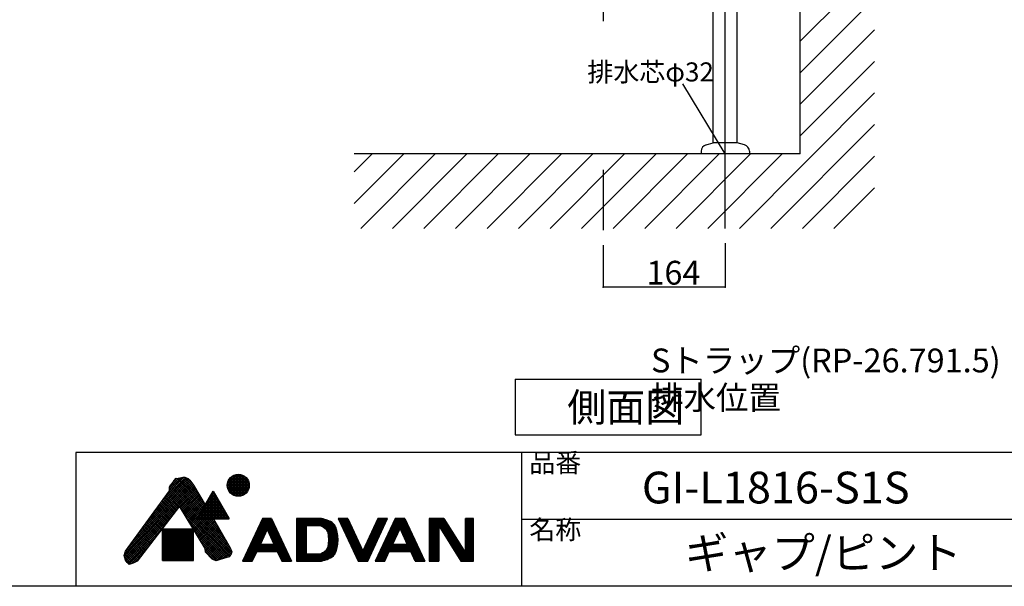
# Model space of a CAD drawing. Extents: x -1262 to 22162, y 100 to 2870.
# Drawn here: x 3362 to 4687, y 100 to 862 of the extents above; entities that cross this region are included whole.
import ezdxf

# ---------------------------------------------------------------- set-up
doc = ezdxf.new("R2010")
doc.units = 0
doc.header["$LTSCALE"] = 40
doc.header["$PDSIZE"] = 40
doc.linetypes.add('CENTER2', pattern=[24, 12, -5, 2, -5])
for name, color, linetype in [('0-2', 7, 'CONTINUOUS'), ('1-2', 1, 'CENTER2'), ('2-2', 4, 'CONTINUOUS'), ('A-0', 7, 'CONTINUOUS'), ('B-1', 6, 'CONTINUOUS'), ('D-1', 6, 'CONTINUOUS'), ('F-1', 3, 'CONTINUOUS')]:
    doc.layers.add(name, color=color, linetype=linetype)
doc.styles.get("Standard").update_dxf_attribs({"font": 'txt.shx', "bigfont": 'extfont.shx'})

msp = doc.modelspace()

# ---------------------------------------------------------------- linework, layer by layer
at = {"layer": '0-2', "color": 7, "linetype": 'CONTINUOUS'}
for q in [(4412.1, 1619.8), (3812.1, 681.1)]:
    msp.add_line((4412.1, 681.1), q, dxfattribs=at)
at = {"layer": '1-2', "color": 16, "linetype": 'CENTER2'}
for p, q in [((4147.1, 1619.8), (4147.1, 578.7)), ((4311.1, 581.1), (4311.1, 1139))]:
    msp.add_line(p, q, dxfattribs=at)
at = {"layer": '2-2', "color": 4, "linetype": 'CONTINUOUS'}
for p, q in [((4311.1, 681.1), (4254, 775.2)), ((4028.6, 378.6), (4278.6, 378.6)), ((4028.6, 378.6), (4028.6, 303.6)), ((4278.6, 303.6), (4278.6, 378.6)), ((4028.6, 303.6), (4278.6, 303.6))]:
    msp.add_line(p, q, dxfattribs=at)
at = {"layer": 'A-0', "color": 5, "linetype": 'CONTINUOUS'}
for p, q in [((4295.1, 696.1), (4295.1, 1139)), ((4327.1, 696.1), (4327.1, 1093.6)), ((4285.3, 693.5), (4295.1, 696.1)), ((4327.1, 696.1), (4295.1, 696.1)), ((4336.9, 693.5), (4327.1, 696.1)), ((4278.6, 684.8), (4278.6, 681.1)), ((4343.6, 681.1), (4278.6, 681.1)), ((4343.6, 684.8), (4343.6, 681.1))]:
    msp.add_line(p, q, dxfattribs=at)
for centre, start, end in [((4287.6, 684.8), 105, 180), ((4334.6, 684.8), 0, 75)]:
    msp.add_arc(centre, 9, start, end, dxfattribs=at)
at = {"layer": 'B-1', "color": 6, "linetype": 'CONTINUOUS'}
for p, q in [((4412.1, 832.8), (4512.1, 932.8)), ((4412.1, 790.4), (4512.1, 890.4)), ((4412.1, 748), (4512.1, 848)), ((4412.1, 705.5), (4512.1, 805.5)), ((4330.1, 581.1), (4512.1, 763.1)), ((4372.5, 581.1), (4512.1, 720.7)), ((3812.1, 614.7), (3878.6, 681.1)), ((3812.1, 657.1), (3836.1, 681.1)), ((3821, 581.1), (3921, 681.1)), ((3863.4, 581.1), (3963.4, 681.1)), ((3905.8, 581.1), (4005.8, 681.1)), ((3948.3, 581.1), (4048.3, 681.1)), ((3990.7, 581.1), (4090.7, 681.1)), ((4033.1, 581.1), (4133.1, 681.1)), ((4075.5, 581.1), (4175.5, 681.1)), ((4118, 581.1), (4218, 681.1)), ((4160.4, 581.1), (4260.4, 681.1)), ((4202.8, 581.1), (4302.8, 681.1)), ((4245.2, 581.1), (4345.2, 681.1)), ((4287.7, 581.1), (4387.7, 681.1)), ((4415, 581.1), (4512.1, 678.3)), ((4457.4, 581.1), (4512.1, 635.8)), ((3513, 159.5), (3593, 239.6)), ((3521, 170.4), (3591.8, 241.2)), ((3529, 181.2), (3590.6, 242.8)), ((3537, 192), (3589.3, 244.3)), ((3545, 202.8), (3587.5, 245.3)), ((3553, 213.6), (3585.4, 246)), ((3561, 224.5), (3583.1, 246.6)), ((3563.8, 230.2), (3580.1, 246.4)), ((3563.8, 233), (3576.6, 245.7)), ((3565.2, 236.7), (3569, 240.9)), ((3567.5, 239.2), (3606.4, 200.3)), ((3568.8, 240.7), (3607.4, 202.1)), ((3569, 240.9), (3570.1, 242.1)), ((3570.1, 242.1), (3572.2, 245.1)), ((3570.2, 242.2), (3573.2, 245.2)), ((3570.2, 242.1), (3608.4, 203.9)), ((3571.3, 243.8), (3609.5, 205.7)), ((3572.2, 245.1), (3575.7, 245.5)), ((3572.8, 245.2), (3610.5, 207.5)), ((3575.3, 245.5), (3611.5, 209.3)), ((3575.7, 245.5), (3581.7, 246.7)), ((3577.7, 245.9), (3608, 215.6)), ((3580.1, 246.4), (3603.8, 222.7)), ((3581.7, 246.7), (3584.1, 246.5)), ((3582.7, 246.6), (3599.5, 229.8)), ((3584.1, 246.5), (3588.9, 244.8)), ((3586.5, 245.7), (3594.5, 237.7)), ((3588.9, 244.8), (3590.8, 242.5)), ((3590.8, 242.5), (3595.9, 235.8)), ((3641.7, 239), (3670.5, 239)), ((3642.1, 231.2), (3642.1, 240.4)), ((3642.3, 241), (3669.9, 241)), ((3643.2, 243), (3669, 243)), ((3644.1, 227.3), (3644.1, 244.4)), ((3644.6, 245), (3667.7, 245)), ((3646.1, 225), (3646.1, 246.7)), ((3646.5, 247), (3665.7, 247)), ((3648.1, 223.4), (3648.1, 248.2)), ((3649.5, 249), (3662.7, 249)), ((3650.1, 222.4), (3650.1, 249.3)), ((3652.1, 221.6), (3652.1, 250)), ((3654.1, 221.2), (3654.1, 250.5)), ((3656.1, 221.1), (3656.1, 250.6)), ((3658.1, 221.2), (3658.1, 250.5)), ((3660.1, 221.6), (3660.1, 250)), ((3662.1, 222.3), (3662.1, 249.3)), ((3664.1, 223.4), (3664.1, 248.2)), ((3666.1, 225), (3666.1, 246.7)), ((3668.1, 227.2), (3668.1, 244.4)), ((3670.1, 231.1), (3670.1, 240.6)), ((3502.7, 140.8), (3596.6, 234.6)), ((3503.4, 144.3), (3595.5, 236.3)), ((3503.4, 138.6), (3597.7, 232.9)), ((3504, 136.4), (3598.7, 231.1)), ((3506.2, 149.9), (3594.3, 237.9)), ((3511.4, 157.3), (3563.8, 228.3)), ((3561.6, 225.3), (3645.2, 141.6)), ((3562.8, 226.9), (3646.4, 143.3)), ((3563.8, 233.5), (3565.2, 236.7)), ((3563.8, 228.3), (3563.8, 233.5)), ((3563.8, 231.5), (3602.2, 193.1)), ((3563.8, 228.7), (3601.2, 191.3)), ((3564.1, 234.1), (3603.3, 194.9)), ((3565, 236.1), (3604.3, 196.7)), ((3566.1, 237.7), (3605.3, 198.5)), ((3577.5, 207), (3599.8, 229.3)), ((3578.6, 205.3), (3600.8, 227.6)), ((3579.6, 203.5), (3601.9, 225.8)), ((3595.9, 235.8), (3611.7, 209.5)), ((3600.8, 190.6), (3622.3, 227.9)), ((3621.8, 227), (3622.8, 227)), ((3622.1, 190.6), (3622.1, 227.5)), ((3622.3, 227.9), (3643.8, 190.6)), ((3641.4, 237), (3670.8, 237)), ((3641.4, 235), (3670.8, 235)), ((3641.6, 233), (3670.6, 233)), ((3642.2, 231), (3670.1, 231)), ((3643, 229), (3669.2, 229)), ((3644.3, 227), (3667.9, 227)), ((3552, 212.3), (3568.2, 196.1)), ((3553.2, 213.9), (3569.4, 197.7)), ((3554.4, 215.5), (3570.6, 199.3)), ((3555.6, 217.2), (3571.9, 200.9)), ((3556.8, 218.8), (3573.1, 202.5)), ((3558, 220.4), (3574.3, 204.1)), ((3559.2, 222), (3575.5, 205.7)), ((3560.4, 223.7), (3576.8, 207.3)), ((3580.7, 201.8), (3603, 224)), ((3581.8, 200), (3604, 222.3)), ((3582.9, 198.2), (3605.1, 220.5)), ((3583.9, 196.5), (3606.2, 218.7)), ((3585, 194.7), (3607.2, 217)), ((3586.1, 193), (3608.3, 215.2)), ((3587.1, 191.2), (3609.3, 213.4)), ((3613.7, 213), (3630.9, 213)), ((3614.1, 190.6), (3614.1, 213.7)), ((3614.9, 215), (3629.7, 215)), ((3616, 217), (3628.5, 217)), ((3616.1, 190.6), (3616.1, 217.2)), ((3617.2, 219), (3627.4, 219)), ((3618.1, 190.6), (3618.1, 220.6)), ((3618.3, 221), (3626.2, 221)), ((3619.5, 223), (3625.1, 223)), ((3620.1, 190.6), (3620.1, 224.1)), ((3620.6, 225), (3623.9, 225)), ((3624.1, 190.6), (3624.1, 224.7)), ((3626.1, 190.6), (3626.1, 221.3)), ((3628.1, 190.6), (3628.1, 217.8)), ((3630.1, 190.6), (3630.1, 214.3)), ((3646.1, 225), (3666.1, 225)), ((3648.8, 223), (3663.4, 223)), ((3504.9, 134.5), (3573.6, 203.1)), ((3577.1, 207.7), (3520.2, 133.6)), ((3542.4, 199.3), (3558.3, 183.3)), ((3543.6, 200.9), (3559.6, 184.9)), ((3544.8, 202.5), (3560.8, 186.5)), ((3546, 204.1), (3562, 188.1)), ((3547.2, 205.8), (3563.3, 189.7)), ((3548.4, 207.4), (3564.5, 191.3)), ((3549.6, 209), (3565.7, 192.9)), ((3550.8, 210.6), (3566.9, 194.5)), ((3611.8, 150.9), (3577.1, 207.7)), ((3578.2, 205.8), (3644.1, 140)), ((3588.2, 189.5), (3610.4, 211.7)), ((3589.3, 187.7), (3611.5, 209.9)), ((3590.4, 186), (3608.6, 204.2)), ((3605.6, 199), (3638.9, 199)), ((3606.1, 190.6), (3606.1, 199.8)), ((3606.8, 201), (3637.8, 201)), ((3607.9, 203), (3636.6, 203)), ((3608.1, 190.6), (3608.1, 203.3)), ((3609.1, 205), (3635.5, 205)), ((3610.1, 190.6), (3610.1, 206.8)), ((3610.2, 207), (3634.3, 207)), ((3611.4, 209), (3633.2, 209)), ((3612.1, 190.6), (3612.1, 210.2)), ((3612.5, 211), (3632, 211)), ((3632.1, 190.6), (3632.1, 210.9)), ((3634.1, 190.6), (3634.1, 207.4)), ((3636.1, 190.6), (3636.1, 204)), ((3638.1, 190.6), (3638.1, 200.5)), ((3506.1, 132.8), (3564.2, 191)), ((3532.7, 186.2), (3548.5, 170.5)), ((3534, 187.9), (3549.7, 172.1)), ((3535.2, 189.5), (3551, 173.7)), ((3536.4, 191.1), (3552.2, 175.3)), ((3537.6, 192.8), (3553.4, 176.9)), ((3538.8, 194.4), (3554.7, 178.5)), ((3540, 196), (3555.9, 180.1)), ((3541.2, 197.6), (3557.1, 181.7)), ((3582.7, 198.6), (3642.1, 139.1)), ((3587.1, 191.3), (3639.9, 138.5)), ((3591.4, 184.2), (3604.8, 197.5)), ((3592.5, 182.5), (3600.9, 190.8)), ((3593.6, 180.7), (3603.5, 190.6)), ((3594.7, 178.9), (3606.3, 190.6)), ((3595.7, 177.2), (3609.2, 190.6)), ((3596.8, 175.4), (3612, 190.6)), ((3597.9, 173.7), (3614.8, 190.6)), ((3598.9, 171.9), (3617.7, 190.6)), ((3600, 170.2), (3620.5, 190.6)), ((3600.8, 190.6), (3643.8, 190.6)), ((3601, 191), (3643.6, 191)), ((3601.1, 168.4), (3623, 190.4)), ((3601.9, 190.6), (3647.2, 145.3)), ((3602.1, 190.6), (3602.1, 192.9)), ((3602.2, 193), (3642.4, 193)), ((3602.2, 166.7), (3624.1, 188.6)), ((3603.2, 164.9), (3625.1, 186.8)), ((3603.3, 195), (3641.2, 195)), ((3604.1, 190.6), (3604.1, 196.4)), ((3604.5, 197), (3640.1, 197)), ((3604.7, 190.6), (3646.5, 148.8)), ((3607.6, 190.6), (3644, 154.2)), ((3610.4, 190.6), (3640.1, 160.9)), ((3613.2, 190.6), (3636.2, 167.7)), ((3616, 190.6), (3632.3, 174.4)), ((3618.9, 190.6), (3628.4, 181.1)), ((3621.7, 190.6), (3624.5, 187.8)), ((3622.9, 190.6), (3645.4, 151.8)), ((3640.1, 190.6), (3640.1, 197)), ((3642.1, 190.6), (3642.1, 193.6)), ((3688.9, 191.3), (3662, 133.8)), ((3686.6, 186.3), (3703.1, 186.3)), ((3687, 187.3), (3702.7, 187.3)), ((3687.5, 188.3), (3702.2, 188.3)), ((3688, 189.3), (3701.7, 189.3)), ((3688.4, 190.3), (3701.3, 190.3)), ((3700.8, 191.3), (3688.9, 191.3)), ((3688.9, 191.3), (3700.8, 191.3)), ((3700.8, 191.3), (3727.6, 133.8)), ((3734.3, 191.3), (3734.3, 133.8)), ((3767.3, 191.3), (3734.3, 191.3)), ((3734.3, 191.3), (3767.3, 191.3)), ((3734.3, 190.3), (3771.1, 190.3)), ((3734.3, 189.3), (3774.3, 189.3)), ((3734.3, 188.3), (3776.9, 188.3)), ((3734.3, 187.3), (3779.1, 187.3)), ((3734.3, 186.3), (3781, 186.3)), ((3768, 191.2), (3767.3, 191.3)), ((3769.1, 190.9), (3768, 191.2)), ((3770.2, 190.6), (3769.1, 190.9)), ((3771.4, 190.2), (3770.2, 190.6)), ((3772.5, 189.9), (3771.4, 190.2)), ((3773.6, 189.5), (3772.5, 189.9)), ((3774.3, 189.3), (3773.6, 189.5)), ((3775.6, 188.9), (3774.3, 189.3)), ((3777.9, 187.9), (3775.6, 188.9)), ((3780.1, 186.9), (3777.9, 187.9)), ((3782.2, 185.6), (3780.1, 186.9)), ((3784, 184.1), (3782.2, 185.6)), ((3790.3, 191.3), (3817.2, 133.8)), ((3803.3, 191.3), (3790.3, 191.3)), ((3790.3, 191.3), (3803.3, 191.3)), ((3790.8, 190.3), (3803.8, 190.3)), ((3791.2, 189.3), (3804.2, 189.3)), ((3791.7, 188.3), (3804.7, 188.3)), ((3792.2, 187.3), (3805.2, 187.3)), ((3792.6, 186.3), (3805.6, 186.3)), ((3803.3, 191.3), (3823.7, 147.7)), ((3844, 191.3), (3823.7, 147.7)), ((3830.2, 133.8), (3857, 191.3)), ((3867, 191.3), (3840.2, 133.8)), ((3841.7, 186.3), (3854.7, 186.3)), ((3842.1, 187.3), (3855.1, 187.3)), ((3842.6, 188.3), (3855.6, 188.3)), ((3843.1, 189.3), (3856.1, 189.3)), ((3843.5, 190.3), (3856.5, 190.3)), ((3857, 191.3), (3844, 191.3)), ((3844, 191.3), (3857, 191.3)), ((3864.7, 186.3), (3882.7, 186.3)), ((3865.1, 187.3), (3882.2, 187.3)), ((3865.6, 188.3), (3881.7, 188.3)), ((3866.1, 189.3), (3881.3, 189.3)), ((3866.5, 190.3), (3880.8, 190.3)), ((3880.3, 191.3), (3867, 191.3)), ((3867, 191.3), (3880.3, 191.3)), ((3880.3, 191.3), (3907.2, 133.8)), ((3912.9, 191.3), (3912.9, 133.8)), ((3932.7, 191.3), (3912.9, 191.3)), ((3912.9, 191.3), (3932.7, 191.3)), ((3912.9, 190.3), (3933.3, 190.3)), ((3912.9, 189.3), (3933.9, 189.3)), ((3912.9, 188.3), (3934.5, 188.3)), ((3912.9, 187.3), (3935.2, 187.3)), ((3912.9, 186.3), (3935.8, 186.3)), ((3932.7, 191.3), (3961.7, 144.8)), ((3961.7, 144.8), (3961.7, 191.3)), ((3972.7, 191.3), (3961.7, 191.3)), ((3961.7, 191.3), (3972.7, 191.3)), ((3961.7, 190.3), (3972.7, 190.3)), ((3961.7, 189.3), (3972.7, 189.3)), ((3961.7, 188.3), (3972.7, 188.3)), ((3961.7, 187.3), (3972.7, 187.3)), ((3961.7, 186.3), (3972.7, 186.3)), ((3972.7, 133.8), (3972.7, 191.3)), ((3507.4, 131.3), (3554.9, 178.8)), ((3523.1, 173.2), (3538.7, 157.7)), ((3524.3, 174.9), (3539.9, 159.3)), ((3525.5, 176.5), (3541.1, 160.9)), ((3526.7, 178.1), (3542.4, 162.5)), ((3527.9, 179.7), (3543.6, 164.1)), ((3529.1, 181.4), (3544.8, 165.7)), ((3530.3, 183), (3546.1, 167.3)), ((3531.5, 184.6), (3547.3, 168.9)), ((3554, 176.9), (3554, 134.8)), ((3596, 176.9), (3554, 176.9)), ((3554, 176), (3596, 176)), ((3554, 175), (3596, 175)), ((3554, 174), (3596, 174)), ((3554, 173), (3596, 173)), ((3554.1, 134.8), (3554.1, 176.9)), ((3555.1, 134.8), (3555.1, 176.9)), ((3556.1, 134.8), (3556.1, 176.9)), ((3557.1, 134.8), (3557.1, 176.9)), ((3558.1, 134.8), (3558.1, 176.9)), ((3559.1, 134.8), (3559.1, 176.9)), ((3560.1, 134.8), (3560.1, 176.9)), ((3561.1, 134.8), (3561.1, 176.9)), ((3562.1, 134.8), (3562.1, 176.9)), ((3563.1, 134.8), (3563.1, 176.9)), ((3564.1, 134.8), (3564.1, 176.9)), ((3565.1, 134.8), (3565.1, 176.9)), ((3566.1, 134.8), (3566.1, 176.9)), ((3567.1, 134.8), (3567.1, 176.9)), ((3568.1, 134.8), (3568.1, 176.9)), ((3569.1, 134.8), (3569.1, 176.9)), ((3570.1, 134.8), (3570.1, 176.9)), ((3571.1, 134.8), (3571.1, 176.9)), ((3572.1, 134.8), (3572.1, 176.9)), ((3573.1, 134.8), (3573.1, 176.9)), ((3574.1, 134.8), (3574.1, 176.9)), ((3575.1, 134.8), (3575.1, 176.9)), ((3576.1, 134.8), (3576.1, 176.9)), ((3577.1, 134.8), (3577.1, 176.9)), ((3578.1, 134.8), (3578.1, 176.9)), ((3579.1, 134.8), (3579.1, 176.9)), ((3580.1, 134.8), (3580.1, 176.9)), ((3581.1, 134.8), (3581.1, 176.9)), ((3582.1, 134.8), (3582.1, 176.9)), ((3583.1, 134.8), (3583.1, 176.9)), ((3584.1, 134.8), (3584.1, 176.9)), ((3585.1, 134.8), (3585.1, 176.9)), ((3586.1, 134.8), (3586.1, 176.9)), ((3587.1, 134.8), (3587.1, 176.9)), ((3588.1, 134.8), (3588.1, 176.9)), ((3589.1, 134.8), (3589.1, 176.9)), ((3590.1, 134.8), (3590.1, 176.9)), ((3591.1, 134.8), (3591.1, 176.9)), ((3591.6, 184), (3637.7, 137.8)), ((3592.1, 134.8), (3592.1, 176.9)), ((3593.1, 134.8), (3593.1, 176.9)), ((3594.1, 134.8), (3594.1, 176.9)), ((3595.1, 134.8), (3595.1, 176.9)), ((3596, 134.8), (3596, 176.9)), ((3596, 176.7), (3635.5, 137.2)), ((3604.3, 163.1), (3626.2, 185)), ((3605.4, 161.4), (3627.2, 183.2)), ((3606.5, 159.6), (3628.2, 181.4)), ((3607.5, 157.9), (3629.3, 179.6)), ((3608.6, 156.1), (3630.3, 177.8)), ((3609.7, 154.4), (3631.3, 176)), ((3610.8, 152.6), (3632.4, 174.2)), ((3611.8, 150.8), (3633.4, 172.4)), ((3680, 172.3), (3693, 172.3)), ((3680.5, 173.3), (3693.5, 173.3)), ((3681, 174.3), (3694, 174.3)), ((3681.4, 175.3), (3694.4, 175.3)), ((3681.9, 176.3), (3707.8, 176.3)), ((3682.4, 177.3), (3707.3, 177.3)), ((3682.8, 178.3), (3706.8, 178.3)), ((3683.3, 179.3), (3706.4, 179.3)), ((3683.8, 180.3), (3705.9, 180.3)), ((3684.2, 181.3), (3705.4, 181.3)), ((3684.7, 182.3), (3705, 182.3)), ((3685.2, 183.3), (3704.5, 183.3)), ((3685.6, 184.3), (3704, 184.3)), ((3694.8, 176.2), (3685.8, 156.8)), ((3686.1, 185.3), (3703.6, 185.3)), ((3694.8, 176.2), (3703.9, 156.8)), ((3695.2, 175.3), (3708.2, 175.3)), ((3695.7, 174.3), (3708.7, 174.3)), ((3696.2, 173.3), (3709.2, 173.3)), ((3696.6, 172.3), (3709.6, 172.3)), ((3734.3, 185.3), (3782.5, 185.3)), ((3734.3, 184.3), (3783.7, 184.3)), ((3734.3, 183.3), (3784.7, 183.3)), ((3734.3, 182.3), (3785.6, 182.3)), ((3734.3, 181.3), (3747.3, 181.3)), ((3734.3, 180.3), (3747.3, 180.3)), ((3734.3, 179.3), (3747.3, 179.3)), ((3734.3, 178.3), (3747.3, 178.3)), ((3734.3, 177.3), (3747.3, 177.3)), ((3734.3, 176.3), (3747.3, 176.3)), ((3734.3, 175.3), (3747.3, 175.3)), ((3734.3, 174.3), (3747.3, 174.3)), ((3734.3, 173.3), (3747.3, 173.3)), ((3734.3, 172.3), (3747.3, 172.3)), ((3767.3, 181.3), (3747.3, 181.3)), ((3747.3, 181.3), (3747.3, 143.8)), ((3767.3, 181.3), (3768.1, 180.9)), ((3767.3, 181.3), (3786.3, 181.3)), ((3768.1, 180.9), (3769.3, 180.2)), ((3769.1, 180.3), (3786.9, 180.3)), ((3769.3, 180.2), (3770.6, 179.5)), ((3770.6, 179.5), (3771.7, 178.7)), ((3770.8, 179.3), (3787.3, 179.3)), ((3771.7, 178.7), (3772.8, 177.8)), ((3772.2, 178.3), (3787.7, 178.3)), ((3772.8, 177.8), (3773.8, 176.9)), ((3773.4, 177.3), (3788, 177.3)), ((3773.8, 176.9), (3774.3, 176.3)), ((3774.3, 176.3), (3775, 175.3)), ((3774.3, 176.3), (3788.3, 176.3)), ((3775, 175.3), (3776, 173.4)), ((3775, 175.3), (3788.6, 175.3)), ((3775.5, 174.3), (3788.8, 174.3)), ((3776, 173.4), (3776.6, 171.2)), ((3776, 173.3), (3789.1, 173.3)), ((3776.3, 172.3), (3789.3, 172.3)), ((3785.6, 182.4), (3784, 184.1)), ((3786.3, 181.3), (3785.6, 182.4)), ((3786.6, 180.9), (3786.3, 181.3)), ((3787, 180.1), (3786.6, 180.9)), ((3787.3, 179.3), (3787, 180.1)), ((3787.6, 178.5), (3787.3, 179.3)), ((3787.9, 177.7), (3787.6, 178.5)), ((3788.2, 176.8), (3787.9, 177.7)), ((3788.3, 176.3), (3788.2, 176.8)), ((3788.7, 175), (3788.3, 176.3)), ((3789.2, 172.8), (3788.7, 175)), ((3789.6, 170.6), (3789.2, 172.8)), ((3793.1, 185.3), (3806.1, 185.3)), ((3793.6, 184.3), (3806.6, 184.3)), ((3794, 183.3), (3807, 183.3)), ((3794.5, 182.3), (3807.5, 182.3)), ((3795, 181.3), (3808, 181.3)), ((3795.4, 180.3), (3808.4, 180.3)), ((3795.9, 179.3), (3808.9, 179.3)), ((3796.4, 178.3), (3809.4, 178.3)), ((3796.8, 177.3), (3809.8, 177.3)), ((3797.3, 176.3), (3810.3, 176.3)), ((3797.8, 175.3), (3810.8, 175.3)), ((3798.2, 174.3), (3811.2, 174.3)), ((3798.7, 173.3), (3811.7, 173.3)), ((3799.2, 172.3), (3812.2, 172.3)), ((3835.1, 172.3), (3848.1, 172.3)), ((3835.6, 173.3), (3848.6, 173.3)), ((3836.1, 174.3), (3849.1, 174.3)), ((3836.5, 175.3), (3849.5, 175.3)), ((3837, 176.3), (3850, 176.3)), ((3837.5, 177.3), (3850.5, 177.3)), ((3837.9, 178.3), (3850.9, 178.3)), ((3838.4, 179.3), (3851.4, 179.3)), ((3838.9, 180.3), (3851.9, 180.3)), ((3839.3, 181.3), (3852.3, 181.3)), ((3839.8, 182.3), (3852.8, 182.3)), ((3840.3, 183.3), (3853.3, 183.3)), ((3840.7, 184.3), (3853.7, 184.3)), ((3841.2, 185.3), (3854.2, 185.3)), ((3858.1, 172.3), (3871.1, 172.3)), ((3858.6, 173.3), (3871.6, 173.3)), ((3859.1, 174.3), (3872.1, 174.3)), ((3859.5, 175.3), (3872.5, 175.3)), ((3860, 176.3), (3873, 176.3)), ((3860.5, 177.3), (3873.5, 177.3)), ((3860.9, 178.3), (3886.4, 178.3)), ((3861.4, 179.3), (3885.9, 179.3)), ((3861.9, 180.3), (3885.5, 180.3)), ((3862.3, 181.3), (3885, 181.3)), ((3862.8, 182.3), (3884.5, 182.3)), ((3863.3, 183.3), (3884.1, 183.3)), ((3863.7, 184.3), (3883.6, 184.3)), ((3863.9, 156.8), (3873.7, 177.8)), ((3864.2, 185.3), (3883.1, 185.3)), ((3883.5, 156.8), (3873.7, 177.8)), ((3873.9, 177.3), (3886.9, 177.3)), ((3874.3, 176.3), (3887.3, 176.3)), ((3874.8, 175.3), (3887.8, 175.3)), ((3875.3, 174.3), (3888.3, 174.3)), ((3875.7, 173.3), (3888.7, 173.3)), ((3876.2, 172.3), (3889.2, 172.3)), ((3912.9, 185.3), (3936.4, 185.3)), ((3912.9, 184.3), (3937, 184.3)), ((3912.9, 183.3), (3937.7, 183.3)), ((3912.9, 182.3), (3938.3, 182.3)), ((3912.9, 181.3), (3925.9, 181.3)), ((3912.9, 180.3), (3925.9, 180.3)), ((3912.9, 179.3), (3925.9, 179.3)), ((3912.9, 178.3), (3925.9, 178.3)), ((3912.9, 177.3), (3925.9, 177.3)), ((3912.9, 176.3), (3925.9, 176.3)), ((3912.9, 175.3), (3925.9, 175.3)), ((3912.9, 174.3), (3925.9, 174.3)), ((3912.9, 173.3), (3925.9, 173.3)), ((3912.9, 172.3), (3925.9, 172.3)), ((3925.9, 181.3), (3955.7, 133.8)), ((3925.9, 181.3), (3925.9, 133.8)), ((3925.9, 181.3), (3938.9, 181.3)), ((3926.6, 180.3), (3939.5, 180.3)), ((3927.2, 179.3), (3940.2, 179.3)), ((3927.8, 178.3), (3940.8, 178.3)), ((3928.4, 177.3), (3941.4, 177.3)), ((3929.1, 176.3), (3942, 176.3)), ((3929.7, 175.3), (3942.7, 175.3)), ((3930.3, 174.3), (3943.3, 174.3)), ((3930.9, 173.3), (3943.9, 173.3)), ((3931.6, 172.3), (3944.5, 172.3)), ((3961.7, 185.3), (3972.7, 185.3)), ((3961.7, 184.3), (3972.7, 184.3)), ((3961.7, 183.3), (3972.7, 183.3)), ((3961.7, 182.3), (3972.7, 182.3)), ((3961.7, 181.3), (3972.7, 181.3)), ((3961.7, 180.3), (3972.7, 180.3)), ((3961.7, 179.3), (3972.7, 179.3)), ((3961.7, 178.3), (3972.7, 178.3)), ((3961.7, 177.3), (3972.7, 177.3)), ((3961.7, 176.3), (3972.7, 176.3)), ((3961.7, 175.3), (3972.7, 175.3)), ((3961.7, 174.3), (3972.7, 174.3)), ((3961.7, 173.3), (3972.7, 173.3)), ((3961.7, 172.3), (3972.7, 172.3)), ((3508.9, 130), (3545.5, 166.6)), ((3513.5, 160.2), (3528.9, 144.9)), ((3514.7, 161.8), (3530.1, 146.5)), ((3515.9, 163.5), (3531.3, 148.1)), ((3517.1, 165.1), (3532.5, 149.7)), ((3518.3, 166.7), (3533.8, 151.3)), ((3519.5, 168.3), (3535, 152.9)), ((3520.7, 170), (3536.2, 154.5)), ((3521.9, 171.6), (3537.5, 156.1)), ((3554, 172), (3596, 172)), ((3554, 171), (3596, 171)), ((3554, 170), (3596, 170)), ((3554, 169), (3596, 169)), ((3554, 168), (3596, 168)), ((3554, 167), (3596, 167)), ((3554, 166), (3596, 166)), ((3554, 165), (3596, 165)), ((3554, 164), (3596, 164)), ((3554, 163), (3596, 163)), ((3554, 162), (3596, 162)), ((3554, 161), (3596, 161)), ((3554, 160), (3596, 160)), ((3554, 159), (3596, 159)), ((3600.5, 169.4), (3633.4, 136.5)), ((3604.9, 162.2), (3631.3, 135.8)), ((3612, 148.2), (3634.5, 170.7)), ((3612.3, 145.6), (3635.5, 168.9)), ((3613.6, 144.2), (3636.5, 167.1)), ((3615, 142.7), (3637.6, 165.3)), ((3616.4, 141.3), (3638.6, 163.5)), ((3617.7, 139.8), (3639.6, 161.7)), ((3619.1, 138.3), (3640.7, 159.9)), ((3674, 159.3), (3687, 159.3)), ((3674.4, 160.3), (3687.4, 160.3)), ((3674.9, 161.3), (3687.9, 161.3)), ((3675.4, 162.3), (3688.4, 162.3)), ((3675.8, 163.3), (3688.8, 163.3)), ((3676.3, 164.3), (3689.3, 164.3)), ((3676.8, 165.3), (3689.8, 165.3)), ((3677.2, 166.3), (3690.2, 166.3)), ((3677.7, 167.3), (3690.7, 167.3)), ((3678.2, 168.3), (3691.2, 168.3)), ((3678.6, 169.3), (3691.6, 169.3)), ((3679.1, 170.3), (3692.1, 170.3)), ((3679.6, 171.3), (3692.6, 171.3)), ((3697.1, 171.3), (3710.1, 171.3)), ((3697.6, 170.3), (3710.6, 170.3)), ((3698, 169.3), (3711, 169.3)), ((3698.5, 168.3), (3711.5, 168.3)), ((3699, 167.3), (3712, 167.3)), ((3699.4, 166.3), (3712.4, 166.3)), ((3699.9, 165.3), (3712.9, 165.3)), ((3700.4, 164.3), (3713.4, 164.3)), ((3700.8, 163.3), (3713.8, 163.3)), ((3701.3, 162.3), (3714.3, 162.3)), ((3701.8, 161.3), (3714.8, 161.3)), ((3702.2, 160.3), (3715.2, 160.3)), ((3702.7, 159.3), (3715.7, 159.3)), ((3734.3, 171.3), (3747.3, 171.3)), ((3734.3, 170.3), (3747.3, 170.3)), ((3734.3, 169.3), (3747.3, 169.3)), ((3734.3, 168.3), (3747.3, 168.3)), ((3734.3, 167.3), (3747.3, 167.3)), ((3734.3, 166.3), (3747.3, 166.3)), ((3734.3, 165.3), (3747.3, 165.3)), ((3734.3, 164.3), (3747.3, 164.3)), ((3734.3, 163.3), (3747.3, 163.3)), ((3734.3, 162.3), (3747.3, 162.3)), ((3734.3, 161.3), (3747.3, 161.3)), ((3734.3, 160.3), (3747.3, 160.3)), ((3734.3, 159.3), (3747.3, 159.3)), ((3776.6, 171.3), (3789.5, 171.3)), ((3776.6, 171.2), (3777, 168.9)), ((3776.8, 170.3), (3789.7, 170.3)), ((3777, 169.3), (3789.8, 169.3)), ((3777, 168.9), (3777.2, 166.5)), ((3777.1, 168.3), (3790, 168.3)), ((3777.2, 167.3), (3790.1, 167.3)), ((3777.2, 166.5), (3777.3, 164)), ((3777.2, 166.3), (3790.2, 166.3)), ((3777.3, 161.1), (3777.2, 158.6)), ((3777.3, 165.3), (3790.2, 165.3)), ((3777.3, 164.3), (3790.3, 164.3)), ((3777.3, 164), (3777.3, 162.5)), ((3777.3, 163.3), (3790.3, 163.3)), ((3777.3, 162.5), (3777.3, 161.1)), ((3777.3, 162.3), (3790.3, 162.3)), ((3777.3, 161.3), (3790.3, 161.3)), ((3777.3, 160.3), (3790.2, 160.3)), ((3777.3, 159.3), (3790.2, 159.3)), ((3789.9, 168.4), (3789.6, 170.6)), ((3790.2, 166.1), (3789.9, 168.4)), ((3789.9, 156.7), (3790.2, 159)), ((3790.3, 163.9), (3790.2, 166.1)), ((3790.2, 159), (3790.3, 161.2)), ((3790.3, 162.5), (3790.3, 163.9)), ((3790.3, 161.2), (3790.3, 162.5)), ((3799.6, 171.3), (3812.6, 171.3)), ((3800.1, 170.3), (3813.1, 170.3)), ((3800.6, 169.3), (3813.6, 169.3)), ((3801, 168.3), (3814, 168.3)), ((3801.5, 167.3), (3814.5, 167.3)), ((3802, 166.3), (3815, 166.3)), ((3802.4, 165.3), (3815.4, 165.3)), ((3802.9, 164.3), (3815.9, 164.3)), ((3803.4, 163.3), (3816.4, 163.3)), ((3803.8, 162.3), (3816.8, 162.3)), ((3804.3, 161.3), (3817.3, 161.3)), ((3804.8, 160.3), (3817.8, 160.3)), ((3805.2, 159.3), (3818.2, 159.3)), ((3829.1, 159.3), (3842.1, 159.3)), ((3829.5, 160.3), (3842.5, 160.3)), ((3830, 161.3), (3843, 161.3)), ((3830.5, 162.3), (3843.5, 162.3)), ((3830.9, 163.3), (3843.9, 163.3)), ((3831.4, 164.3), (3844.4, 164.3)), ((3831.9, 165.3), (3844.9, 165.3)), ((3832.3, 166.3), (3845.3, 166.3)), ((3832.8, 167.3), (3845.8, 167.3)), ((3833.3, 168.3), (3846.3, 168.3)), ((3833.7, 169.3), (3846.7, 169.3)), ((3834.2, 170.3), (3847.2, 170.3)), ((3834.7, 171.3), (3847.7, 171.3)), ((3852.1, 159.3), (3865.1, 159.3)), ((3852.5, 160.3), (3865.5, 160.3)), ((3853, 161.3), (3866, 161.3)), ((3853.5, 162.3), (3866.5, 162.3)), ((3853.9, 163.3), (3866.9, 163.3)), ((3854.4, 164.3), (3867.4, 164.3)), ((3854.9, 165.3), (3867.9, 165.3)), ((3855.3, 166.3), (3868.3, 166.3)), ((3855.8, 167.3), (3868.8, 167.3)), ((3856.3, 168.3), (3869.3, 168.3)), ((3856.7, 169.3), (3869.7, 169.3)), ((3857.2, 170.3), (3870.2, 170.3)), ((3857.7, 171.3), (3870.7, 171.3)), ((3876.7, 171.3), (3889.7, 171.3)), ((3877.1, 170.3), (3890.1, 170.3)), ((3877.6, 169.3), (3890.6, 169.3)), ((3878.1, 168.3), (3891.1, 168.3)), ((3878.5, 167.3), (3891.5, 167.3)), ((3879, 166.3), (3892, 166.3)), ((3879.5, 165.3), (3892.5, 165.3)), ((3879.9, 164.3), (3892.9, 164.3)), ((3880.4, 163.3), (3893.4, 163.3)), ((3880.9, 162.3), (3893.9, 162.3)), ((3881.3, 161.3), (3894.3, 161.3)), ((3881.8, 160.3), (3894.8, 160.3)), ((3882.3, 159.3), (3895.3, 159.3)), ((3912.9, 171.3), (3925.9, 171.3)), ((3912.9, 170.3), (3925.9, 170.3)), ((3912.9, 169.3), (3925.9, 169.3)), ((3912.9, 168.3), (3925.9, 168.3)), ((3912.9, 167.3), (3925.9, 167.3)), ((3912.9, 166.3), (3925.9, 166.3)), ((3912.9, 165.3), (3925.9, 165.3)), ((3912.9, 164.3), (3925.9, 164.3)), ((3912.9, 163.3), (3925.9, 163.3)), ((3912.9, 162.3), (3925.9, 162.3)), ((3912.9, 161.3), (3925.9, 161.3)), ((3912.9, 160.3), (3925.9, 160.3)), ((3912.9, 159.3), (3925.9, 159.3)), ((3932.2, 171.3), (3945.2, 171.3)), ((3932.8, 170.3), (3945.8, 170.3)), ((3933.4, 169.3), (3946.4, 169.3)), ((3934.1, 168.3), (3947, 168.3)), ((3934.7, 167.3), (3947.7, 167.3)), ((3935.3, 166.3), (3948.3, 166.3)), ((3935.9, 165.3), (3948.9, 165.3)), ((3936.6, 164.3), (3949.5, 164.3)), ((3937.2, 163.3), (3950.2, 163.3)), ((3937.8, 162.3), (3950.8, 162.3)), ((3938.4, 161.3), (3951.4, 161.3)), ((3939.1, 160.3), (3952, 160.3)), ((3939.7, 159.3), (3952.7, 159.3)), ((3961.7, 171.3), (3972.7, 171.3)), ((3961.7, 170.3), (3972.7, 170.3)), ((3961.7, 169.3), (3972.7, 169.3)), ((3961.7, 168.3), (3972.7, 168.3)), ((3961.7, 167.3), (3972.7, 167.3)), ((3961.7, 166.3), (3972.7, 166.3)), ((3961.7, 165.3), (3972.7, 165.3)), ((3961.7, 164.3), (3972.7, 164.3)), ((3961.7, 163.3), (3972.7, 163.3)), ((3961.7, 162.3), (3972.7, 162.3)), ((3961.7, 161.3), (3972.7, 161.3)), ((3961.7, 160.3), (3972.7, 160.3)), ((3961.7, 159.3), (3972.7, 159.3)), ((3502.5, 141.5), (3504.4, 147.3)), ((3504.3, 146.9), (3518.3, 132.8)), ((3504.4, 147.3), (3511.4, 157.3)), ((3505.3, 148.6), (3520.3, 133.7)), ((3506.5, 150.3), (3521.5, 135.3)), ((3507.6, 152), (3522.7, 136.9)), ((3508.8, 153.6), (3523.9, 138.5)), ((3510, 155.3), (3525.2, 140.1)), ((3511.1, 157), (3526.4, 141.7)), ((3512.1, 130.4), (3536.1, 154.4)), ((3512.3, 158.6), (3527.6, 143.3)), ((3554, 158), (3596, 158)), ((3554, 157), (3596, 157)), ((3554, 156), (3596, 156)), ((3554, 155), (3596, 155)), ((3554, 154), (3596, 154)), ((3554, 153), (3596, 153)), ((3554, 152), (3596, 152)), ((3554, 151), (3596, 151)), ((3554, 150), (3596, 150)), ((3554, 149), (3596, 149)), ((3554, 148), (3596, 148)), ((3554, 147), (3596, 147)), ((3554, 146), (3596, 146)), ((3609.4, 154.9), (3629.2, 135.1)), ((3612.1, 145.8), (3611.8, 150.9)), ((3611.9, 149.5), (3627.1, 134.3)), ((3612.1, 146.5), (3623, 135.6)), ((3620.9, 136.4), (3612.1, 145.8)), ((3620.5, 136.9), (3641.7, 158.1)), ((3622.3, 135.9), (3642.8, 156.3)), ((3624.3, 135), (3643.8, 154.5)), ((3626.3, 134.2), (3644.8, 152.7)), ((3630.4, 135.5), (3645.7, 150.8)), ((3634.7, 136.9), (3646.5, 148.8)), ((3638.7, 138.1), (3647.3, 146.8)), ((3645.4, 151.8), (3647.5, 146.3)), ((3647.5, 146.3), (3646.6, 143.5)), ((3667.9, 146.3), (3680.9, 146.3)), ((3668.4, 147.3), (3721.3, 147.3)), ((3668.8, 148.3), (3720.8, 148.3)), ((3669.3, 149.3), (3720.4, 149.3)), ((3669.8, 150.3), (3719.9, 150.3)), ((3670.2, 151.3), (3719.4, 151.3)), ((3670.7, 152.3), (3719, 152.3)), ((3671.2, 153.3), (3718.5, 153.3)), ((3671.6, 154.3), (3718, 154.3)), ((3672.1, 155.3), (3717.6, 155.3)), ((3672.6, 156.3), (3717.1, 156.3)), ((3673, 157.3), (3686, 157.3)), ((3673.5, 158.3), (3686.5, 158.3)), ((3681.1, 146.8), (3675, 133.8)), ((3681.1, 146.8), (3708.6, 146.8)), ((3685.8, 156.8), (3703.9, 156.8)), ((3703.2, 158.3), (3716.2, 158.3)), ((3703.6, 157.3), (3716.6, 157.3)), ((3708.6, 146.8), (3714.6, 133.8)), ((3708.8, 146.3), (3721.8, 146.3)), ((3734.3, 158.3), (3747.3, 158.3)), ((3734.3, 157.3), (3747.3, 157.3)), ((3734.3, 156.3), (3747.3, 156.3)), ((3734.3, 155.3), (3747.3, 155.3)), ((3734.3, 154.3), (3747.3, 154.3)), ((3734.3, 153.3), (3747.3, 153.3)), ((3734.3, 152.3), (3747.3, 152.3)), ((3734.3, 151.3), (3747.3, 151.3)), ((3734.3, 150.3), (3747.3, 150.3)), ((3734.3, 149.3), (3747.3, 149.3)), ((3734.3, 148.3), (3747.3, 148.3)), ((3734.3, 147.3), (3747.3, 147.3)), ((3734.3, 146.3), (3747.3, 146.3)), ((3771.7, 146.4), (3770.6, 145.6)), ((3771.6, 146.3), (3787.5, 146.3)), ((3772.8, 147.3), (3771.7, 146.4)), ((3773.8, 148.2), (3772.8, 147.3)), ((3772.9, 147.3), (3787.9, 147.3)), ((3774.3, 148.8), (3773.8, 148.2)), ((3773.9, 148.3), (3788.2, 148.3)), ((3775, 149.8), (3774.3, 148.8)), ((3774.7, 149.3), (3788.5, 149.3)), ((3776, 151.7), (3775, 149.8)), ((3775.3, 150.3), (3788.7, 150.3)), ((3775.8, 151.3), (3789, 151.3)), ((3776.6, 153.9), (3776, 151.7)), ((3776.2, 152.3), (3789.2, 152.3)), ((3776.5, 153.3), (3789.4, 153.3)), ((3777, 156.2), (3776.6, 153.9)), ((3776.7, 154.3), (3789.6, 154.3)), ((3776.9, 155.3), (3789.7, 155.3)), ((3777.2, 158.6), (3777, 156.2)), ((3777, 156.3), (3789.9, 156.3)), ((3777.1, 157.3), (3790, 157.3)), ((3777.2, 158.3), (3790.1, 158.3)), ((3787, 145), (3787.3, 145.8)), ((3787.3, 145.8), (3787.6, 146.6)), ((3787.6, 146.6), (3787.9, 147.4)), ((3787.9, 147.4), (3788.2, 148.3)), ((3788.2, 148.3), (3788.3, 148.8)), ((3788.3, 148.8), (3788.7, 150.1)), ((3788.7, 150.1), (3789.2, 152.3)), ((3789.2, 152.3), (3789.6, 154.5)), ((3789.6, 154.5), (3789.9, 156.7)), ((3805.7, 158.3), (3818.7, 158.3)), ((3806.2, 157.3), (3819.2, 157.3)), ((3806.6, 156.3), (3819.6, 156.3)), ((3807.1, 155.3), (3820.1, 155.3)), ((3807.6, 154.3), (3820.6, 154.3)), ((3808, 153.3), (3821, 153.3)), ((3808.5, 152.3), (3821.5, 152.3)), ((3809, 151.3), (3822, 151.3)), ((3809.4, 150.3), (3822.4, 150.3)), ((3809.9, 149.3), (3822.9, 149.3)), ((3810.4, 148.3), (3823.4, 148.3)), ((3810.8, 147.3), (3836.5, 147.3)), ((3811.3, 146.3), (3836, 146.3)), ((3823.9, 148.3), (3836.9, 148.3)), ((3824.4, 149.3), (3837.4, 149.3)), ((3824.9, 150.3), (3837.9, 150.3)), ((3825.3, 151.3), (3838.3, 151.3)), ((3825.8, 152.3), (3838.8, 152.3)), ((3826.3, 153.3), (3839.3, 153.3)), ((3826.7, 154.3), (3839.7, 154.3)), ((3827.2, 155.3), (3840.2, 155.3)), ((3827.7, 156.3), (3840.7, 156.3)), ((3828.1, 157.3), (3841.1, 157.3)), ((3828.6, 158.3), (3841.6, 158.3)), ((3846, 146.3), (3859, 146.3)), ((3846.5, 147.3), (3900.9, 147.3)), ((3846.9, 148.3), (3900.4, 148.3)), ((3847.4, 149.3), (3899.9, 149.3)), ((3847.9, 150.3), (3899.5, 150.3)), ((3848.3, 151.3), (3899, 151.3)), ((3848.8, 152.3), (3898.5, 152.3)), ((3849.3, 153.3), (3898.1, 153.3)), ((3849.7, 154.3), (3897.6, 154.3)), ((3850.2, 155.3), (3897.1, 155.3)), ((3850.7, 156.3), (3896.7, 156.3)), ((3851.1, 157.3), (3864.1, 157.3)), ((3851.6, 158.3), (3864.6, 158.3)), ((3853.2, 133.8), (3859.2, 146.8)), ((3859.2, 146.8), (3888.1, 146.8)), ((3863.9, 156.8), (3883.5, 156.8)), ((3882.7, 158.3), (3895.7, 158.3)), ((3883.2, 157.3), (3896.2, 157.3)), ((3894.2, 133.8), (3888.1, 146.8)), ((3888.3, 146.3), (3901.3, 146.3)), ((3912.9, 158.3), (3925.9, 158.3)), ((3912.9, 157.3), (3925.9, 157.3)), ((3912.9, 156.3), (3925.9, 156.3)), ((3912.9, 155.3), (3925.9, 155.3)), ((3912.9, 154.3), (3925.9, 154.3)), ((3912.9, 153.3), (3925.9, 153.3)), ((3912.9, 152.3), (3925.9, 152.3)), ((3912.9, 151.3), (3925.9, 151.3)), ((3912.9, 150.3), (3925.9, 150.3)), ((3912.9, 149.3), (3925.9, 149.3)), ((3912.9, 148.3), (3925.9, 148.3)), ((3912.9, 147.3), (3925.9, 147.3)), ((3912.9, 146.3), (3925.9, 146.3)), ((3940.3, 158.3), (3953.3, 158.3)), ((3940.9, 157.3), (3953.9, 157.3)), ((3941.6, 156.3), (3954.5, 156.3)), ((3942.2, 155.3), (3955.2, 155.3)), ((3942.8, 154.3), (3955.8, 154.3)), ((3943.4, 153.3), (3956.4, 153.3)), ((3944.1, 152.3), (3957, 152.3)), ((3944.7, 151.3), (3957.7, 151.3)), ((3945.3, 150.3), (3958.3, 150.3)), ((3945.9, 149.3), (3958.9, 149.3)), ((3946.6, 148.3), (3959.5, 148.3)), ((3947.2, 147.3), (3960.2, 147.3)), ((3947.8, 146.3), (3960.8, 146.3)), ((3961.7, 158.3), (3972.7, 158.3)), ((3961.7, 157.3), (3972.7, 157.3)), ((3961.7, 156.3), (3972.7, 156.3)), ((3961.7, 155.3), (3972.7, 155.3)), ((3961.7, 154.3), (3972.7, 154.3)), ((3961.7, 153.3), (3972.7, 153.3)), ((3961.7, 152.3), (3972.7, 152.3)), ((3961.7, 151.3), (3972.7, 151.3)), ((3961.7, 150.3), (3972.7, 150.3)), ((3961.7, 149.3), (3972.7, 149.3)), ((3961.7, 148.3), (3972.7, 148.3)), ((3961.7, 147.3), (3972.7, 147.3)), ((3961.7, 146.3), (3972.7, 146.3)), ((3504.4, 135.2), (3502.5, 141.5)), ((3502.9, 142.6), (3514.3, 131.2)), ((3503.1, 139.5), (3512.2, 130.4)), ((3503.6, 144.7), (3516.3, 132)), ((3504.3, 135.5), (3510.2, 129.6)), ((3506.7, 132), (3504.4, 135.2)), ((3520.2, 133.6), (3514.6, 131.3)), ((3516.8, 132.2), (3526.8, 142.2)), ((3554, 145), (3596, 145)), ((3554, 144), (3596, 144)), ((3554, 143), (3596, 143)), ((3554, 142), (3596, 142)), ((3554, 141), (3596, 141)), ((3554, 140), (3596, 140)), ((3554, 139), (3596, 139)), ((3554, 138), (3596, 138)), ((3554, 137), (3596, 137)), ((3554, 136), (3596, 136)), ((3554, 135), (3596, 135)), ((3554, 134.8), (3596, 134.8)), ((3626.6, 134.1), (3620.9, 136.4)), ((3633, 136.4), (3626.6, 134.1)), ((3643.8, 139.7), (3633, 136.4)), ((3642.7, 139.3), (3645.8, 142.4)), ((3646.6, 143.5), (3643.8, 139.7)), ((3662, 133.8), (3675, 133.8)), ((3662.3, 134.3), (3675.3, 134.3)), ((3662.8, 135.3), (3675.8, 135.3)), ((3663.2, 136.3), (3676.2, 136.3)), ((3663.7, 137.3), (3676.7, 137.3)), ((3664.2, 138.3), (3677.2, 138.3)), ((3664.6, 139.3), (3677.6, 139.3)), ((3665.1, 140.3), (3678.1, 140.3)), ((3665.6, 141.3), (3678.6, 141.3)), ((3666, 142.3), (3679, 142.3)), ((3666.5, 143.3), (3679.5, 143.3)), ((3667, 144.3), (3680, 144.3)), ((3667.4, 145.3), (3680.4, 145.3)), ((3709.2, 145.3), (3722.2, 145.3)), ((3709.7, 144.3), (3722.7, 144.3)), ((3710.2, 143.3), (3723.2, 143.3)), ((3710.6, 142.3), (3723.6, 142.3)), ((3711.1, 141.3), (3724.1, 141.3)), ((3711.6, 140.3), (3724.6, 140.3)), ((3712, 139.3), (3725, 139.3)), ((3712.5, 138.3), (3725.5, 138.3)), ((3713, 137.3), (3726, 137.3)), ((3713.4, 136.3), (3726.4, 136.3)), ((3713.9, 135.3), (3726.9, 135.3)), ((3714.4, 134.3), (3727.4, 134.3)), ((3714.6, 133.8), (3727.6, 133.8)), ((3734.3, 145.3), (3747.3, 145.3)), ((3734.3, 144.3), (3747.3, 144.3)), ((3734.3, 143.3), (3786, 143.3)), ((3734.3, 142.3), (3785.2, 142.3)), ((3734.3, 141.3), (3784.3, 141.3)), ((3734.3, 140.3), (3783.2, 140.3)), ((3734.3, 139.3), (3781.8, 139.3)), ((3734.3, 138.3), (3780.2, 138.3)), ((3734.3, 137.3), (3778.2, 137.3)), ((3734.3, 136.3), (3775.8, 136.3)), ((3734.3, 135.3), (3772.9, 135.3)), ((3734.3, 134.3), (3769.4, 134.3)), ((3734.3, 133.8), (3767.3, 133.8)), ((3747.3, 143.8), (3767.3, 143.8)), ((3768.1, 144.2), (3767.3, 143.8)), ((3767.3, 133.8), (3768, 133.9)), ((3768, 133.9), (3769.1, 134.2)), ((3769.3, 144.9), (3768.1, 144.2)), ((3768.3, 144.3), (3786.6, 144.3)), ((3769.1, 134.2), (3770.2, 134.5)), ((3770.6, 145.6), (3769.3, 144.9)), ((3770, 145.3), (3787.1, 145.3)), ((3770.2, 134.5), (3771.4, 134.9)), ((3771.4, 134.9), (3772.5, 135.2)), ((3772.5, 135.2), (3773.6, 135.6)), ((3773.6, 135.6), (3774.3, 135.8)), ((3774.3, 135.8), (3775.6, 136.2)), ((3775.6, 136.2), (3777.9, 137.2)), ((3777.9, 137.2), (3780.1, 138.2)), ((3780.1, 138.2), (3782.2, 139.5)), ((3782.2, 139.5), (3784, 141)), ((3784, 141), (3785.6, 142.7)), ((3785.6, 142.7), (3786.3, 143.8)), ((3786.3, 143.8), (3786.6, 144.2)), ((3786.6, 144.2), (3787, 145)), ((3811.8, 145.3), (3835.5, 145.3)), ((3812.2, 144.3), (3835.1, 144.3)), ((3812.7, 143.3), (3834.6, 143.3)), ((3813.2, 142.3), (3834.1, 142.3)), ((3813.6, 141.3), (3833.7, 141.3)), ((3814.1, 140.3), (3833.2, 140.3)), ((3814.6, 139.3), (3832.7, 139.3)), ((3815, 138.3), (3832.3, 138.3)), ((3815.5, 137.3), (3831.8, 137.3)), ((3816, 136.3), (3831.3, 136.3)), ((3816.4, 135.3), (3830.9, 135.3)), ((3816.9, 134.3), (3830.4, 134.3)), ((3817.2, 133.8), (3830.2, 133.8)), ((3840.2, 133.8), (3853.2, 133.8)), ((3840.4, 134.3), (3853.4, 134.3)), ((3840.9, 135.3), (3853.9, 135.3)), ((3841.3, 136.3), (3854.3, 136.3)), ((3841.8, 137.3), (3854.8, 137.3)), ((3842.3, 138.3), (3855.3, 138.3)), ((3842.7, 139.3), (3855.7, 139.3)), ((3843.2, 140.3), (3856.2, 140.3)), ((3843.7, 141.3), (3856.7, 141.3)), ((3844.1, 142.3), (3857.1, 142.3)), ((3844.6, 143.3), (3857.6, 143.3)), ((3845.1, 144.3), (3858.1, 144.3)), ((3845.5, 145.3), (3858.5, 145.3)), ((3888.8, 145.3), (3901.8, 145.3)), ((3889.3, 144.3), (3902.3, 144.3)), ((3889.7, 143.3), (3902.7, 143.3)), ((3890.2, 142.3), (3903.2, 142.3)), ((3890.7, 141.3), (3903.7, 141.3)), ((3891.1, 140.3), (3904.1, 140.3)), ((3891.6, 139.3), (3904.6, 139.3)), ((3892.1, 138.3), (3905.1, 138.3)), ((3892.5, 137.3), (3905.5, 137.3)), ((3893, 136.3), (3906, 136.3)), ((3893.5, 135.3), (3906.5, 135.3)), ((3893.9, 134.3), (3906.9, 134.3)), ((3894.2, 133.8), (3907.2, 133.8)), ((3912.9, 145.3), (3925.9, 145.3)), ((3912.9, 144.3), (3925.9, 144.3)), ((3912.9, 143.3), (3925.9, 143.3)), ((3912.9, 142.3), (3925.9, 142.3)), ((3912.9, 141.3), (3925.9, 141.3)), ((3912.9, 140.3), (3925.9, 140.3)), ((3912.9, 139.3), (3925.9, 139.3)), ((3912.9, 138.3), (3925.9, 138.3)), ((3912.9, 137.3), (3925.9, 137.3)), ((3912.9, 136.3), (3925.9, 136.3)), ((3912.9, 135.3), (3925.9, 135.3)), ((3912.9, 134.3), (3925.9, 134.3)), ((3912.9, 133.8), (3925.9, 133.8)), ((3948.4, 145.3), (3961.4, 145.3)), ((3949.1, 144.3), (3972.7, 144.3)), ((3949.7, 143.3), (3972.7, 143.3)), ((3950.3, 142.3), (3972.7, 142.3)), ((3950.9, 141.3), (3972.7, 141.3)), ((3951.6, 140.3), (3972.7, 140.3)), ((3952.2, 139.3), (3972.7, 139.3)), ((3952.8, 138.3), (3972.7, 138.3)), ((3953.4, 137.3), (3972.7, 137.3)), ((3954.1, 136.3), (3972.7, 136.3)), ((3954.7, 135.3), (3972.7, 135.3)), ((3955.3, 134.3), (3972.7, 134.3)), ((3955.7, 133.8), (3972.7, 133.8)), ((3961.7, 145.3), (3972.7, 145.3)), ((3509.5, 129.4), (3506.7, 132)), ((3514.6, 131.3), (3509.5, 129.4))]:
    msp.add_line(p, q, dxfattribs=at)
msp.add_circle((3656.1, 235.8), 14.8, dxfattribs=at)
at = {"layer": 'D-1', "color": 6, "linetype": 'CONTINUOUS'}
for p, q in [((5362.1, 280), (3437.6, 280)), ((3437.6, 280), (3437.6, 100)), ((4037.6, 100), (4037.6, 280)), ((4712.1, 190), (4037.6, 190)), ((5362.1, 100), (1362.1, 100))]:
    msp.add_line(p, q, dxfattribs=at)
at = {"layer": 'F-1', "color": 0, "linetype": 'CONTINUOUS'}
for p, q in [((4147.1, 558.7), (4147.1, 502.2)), ((4311.1, 561.1), (4311.1, 502.2)), ((4311.1, 502.2), (4147.1, 502.2))]:
    msp.add_line(p, q, dxfattribs=at)
at = {"layer": 'F-1', "color": 0}
for p in [(4147.1, 502.2), (4311.1, 502.2)]:
    msp.add_point(p, dxfattribs=at)

# ---------------------------------------------------------------- texts
at = {"layer": '2-2', "color": 4}
for s, height, p in [('排水芯φ32', 25.6, (4125.7, 778.6)), ('側面図', 38.4, (4098.7, 321.4)), ('品番', 25.6, (4047.6, 253.3)), ('GI-L1816-S1S', 42.667, (4199, 211.4)), ('名称', 25.6, (4047.6, 163.3)), ('ギャプ/ピント', 42.67, (4257.1, 123.7))]:
    msp.add_text(s, height=height, dxfattribs=at).set_placement(p)
at = {"layer": 'F-1', "color": 0}
msp.add_text('164', height=32, dxfattribs=at).set_placement((4205.1, 505.5))
at = {"layer": 'F-1', "color": 3}
for s, p in [('Sトラップ(RP-26.791.5)', (4211.3, 387.6)), ('排水位置', (4211.3, 337.6))]:
    msp.add_text(s, height=32, dxfattribs=at).set_placement(p)

doc.saveas('drawing.dxf')
